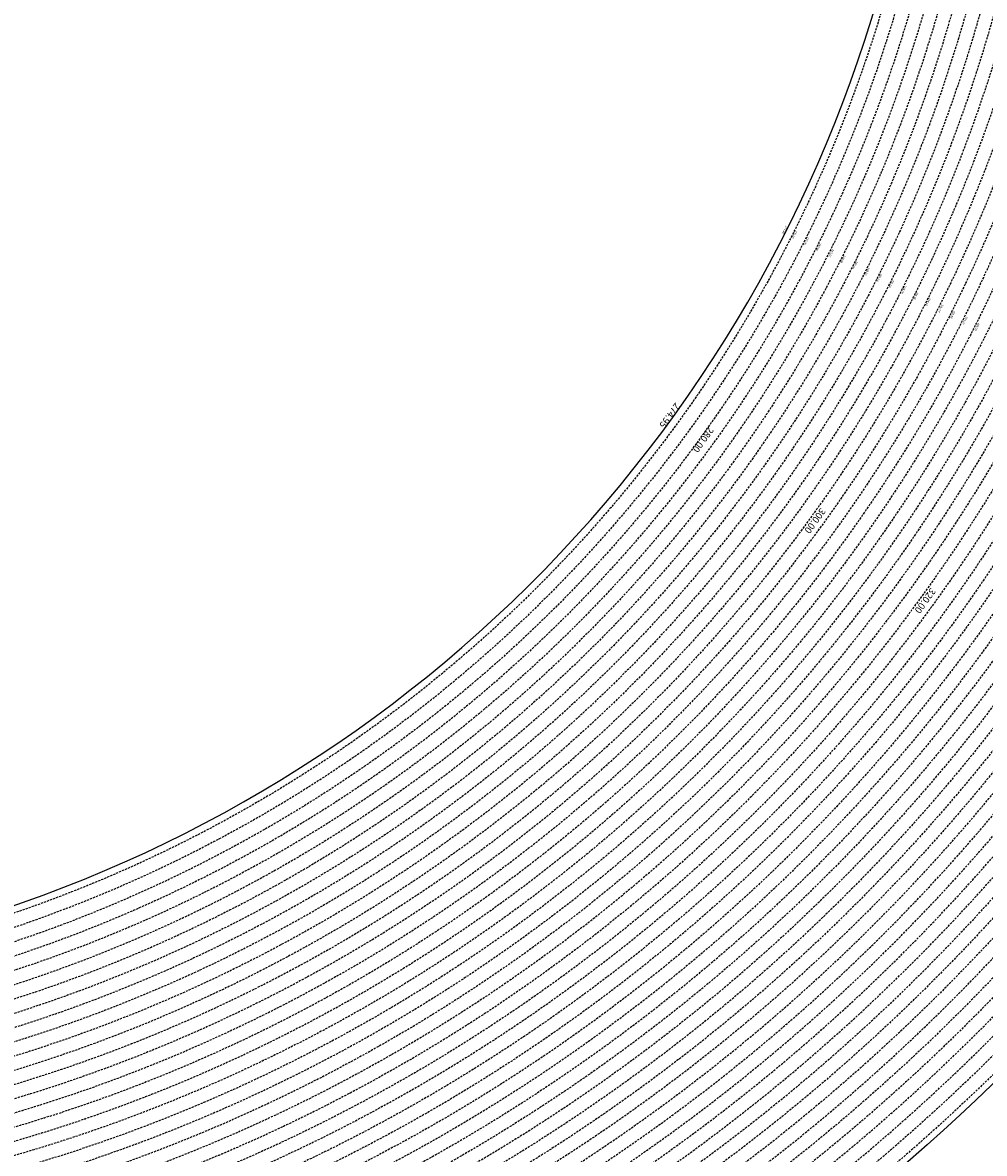
# Model space of a CAD drawing. Extents: x 1538956 to 1571595, y 5042519 to 5072519.
# Drawn here: x 1557866 to 1560693, y 5052528 to 5055851 of the extents above; entities that cross this region are included whole.
import ezdxf

# ---------------------------------------------------------------- set-up
doc = ezdxf.new("R2010")
doc.units = 0
doc.header["$LTSCALE"] = 2
doc.header["$MEASUREMENT"] = 0
doc.linetypes.add('NASCOSTA2', pattern=[4.762499999999999, 3.175, -1.5875])
for name, color, linetype in [('conica', 8, 'Continuous'), ('inviluppo', 255, 'Continuous'), ('orizzontale_i', 8, 'Continuous')]:
    doc.layers.add(name, color=color, linetype=linetype)
doc.styles.add('PC01', font='ARIAL.TTF')

msp = doc.modelspace()

# ---------------------------------------------------------------- linework, layer by layer
at = {"layer": 'conica', "linetype": 'NASCOSTA2', "flags": 128}
for points in [[(1561531.792668587, 5055143.352029879, -0.381612232429294), (1555216.208726809, 5051863.601384849), (1552373.753545513, 5052589.803480566, -1.000000109012978), (1555017.903900267, 5062939.373176984), (1557860.35908856, 5062213.171079482, -0.3813679188054664), (1561829.455482169, 5056310.521034585, -0.3813679188054664)], [(1561492.78872906, 5055153.316916155, -0.3813679130615112), (1555226.110059811, 5051902.356560049), (1552383.654876585, 5052628.558656259, -1.000000345992119), (1555008.002556242, 5062900.6180046), (1557850.457757488, 5062174.415903789, -0.3813679188054221), (1561789.828661227, 5056315.972186945)], [(1561453.777961088, 5055163.28354699, -0.3811197228257345), (1555236.01144735, 5051941.111721318), (1552393.556207658, 5052667.313831952, -1.000000596205652), (1554998.101271504, 5062861.862817075), (1557840.556426415, 5062135.660728095, -0.3811197317841981), (1561750.817893256, 5056325.93881778, -0.3811197317841981)], [(1561414.767181322, 5055173.250180838, -0.3808679709014433), (1555245.912763823, 5051979.86690074), (1552403.45753873, 5052706.069007645, -1.000000613602757), (1554988.199917027, 5062823.10764736), (1557830.655095343, 5062096.905552402, -0.3808679791007613), (1561711.80711349, 5056335.905451628, -0.3808679791007613)], [(1561375.751369233, 5055183.218100364, -0.3806122898205794), (1555255.814079199, 5052018.622080442), (1552413.358869803, 5052744.824183338, -1.000000612250141), (1554978.298562696, 5062784.352477609), (1557820.753764271, 5062058.150376709, -0.3806122971867898), (1561672.791301401, 5056345.873371155, -0.3806122971867898)], [(1561336.733573202, 5055193.186526756, -0.3803527676941194), (1555265.71540977, 5052057.377256262), (1552423.260200875, 5052783.579359031, -1.000000517226387), (1554968.397212126, 5062745.597306897), (1557810.852433199, 5062019.395201016, -0.380352775087634), (1561633.77350537, 5056355.841797546, -0.380352775087634)], [(1561297.70986775, 5055203.156462912, -0.3800890934217618), (1555275.6167423, 5052096.132431583), (1552433.161531947, 5052822.334534724, -1.000000565037526), (1554958.495859791, 5062706.842136635), (1557800.951102126, 5061980.640025323, -0.3800891009562798), (1561594.749799918, 5056365.811733702)], [(1561985.621051661, 5054568.791876443, -0.3636938258336485), (1555057.787256373, 5051243.518618028), (1552215.332248357, 5051969.720669475, -0.3850788189403607), (1547781.671899139, 5058656.289220522, -0.3836575568611977)], [(1561948.750266894, 5054584.338167849, -0.3636430811863237), (1555067.688597752, 5051282.273791088), (1552225.233579429, 5052008.475845168, -0.3848839463716973), (1547820.62490122, 5058646.337347954, -0.3848839463716973)], [(1561838.136827594, 5054630.97749955, -0.3634866717022704), (1555097.392621888, 5051398.539310268), (1552254.937572645, 5052124.741372247, -0.3842833346898544), (1547937.500349477, 5058616.477529575, -0.3836575568612089)], [(1561801.265306972, 5054646.524101224, -0.363433095303539), (1555107.293963267, 5051437.294483328), (1552264.838903718, 5052163.49654794, -0.3840776155137412), (1547976.464504541, 5058606.522807597, -0.3836575568611836)], [(1561727.521680802, 5054677.617551202, -0.3633236919076349), (1555127.096646024, 5051514.804829448), (1552284.641565862, 5052241.006899326, -0.3836575568612162), (1548054.40168526, 5058586.611097346)], [(1561690.648527327, 5054693.164841357, -0.3632677805041745), (1555136.998062791, 5051553.559983251), (1552294.542896935, 5052279.762075022, -0.3834430095639054), (1548093.376500487, 5058576.653651865, -0.3834430095639054)], [(1561653.776207334, 5054708.71178008, -0.3632111285566034), (1555146.899395794, 5051592.315158451), (1552304.444228008, 5052318.517250715, -0.3832255102580734), (1548132.352782008, 5058566.69583177, -0.3832255102580734)], [(1561570.792874559, 5055133.388097467, -0.3818529353159666), (1555206.307393807, 5051824.84620965), (1552363.852214441, 5052551.048304873, -0.3818529239532752), (1548366.28013332, 5058506.931113619, -0.3818529239532752)]]:
    msp.add_lwpolyline(points, format="xyb", dxfattribs=at)
for points in [[(1554948.594509876, 5062668.086965755), (1557791.049771054, 5061941.88484963, -1.000000000000028), (1555285.51807286, 5052134.887607407), (1552443.062863019, 5052861.089710417, -1.000000504646082)], [(1554938.693160764, 5062629.33179467), (1557781.148439982, 5061903.129673937, -0.999999914044272), (1555295.419400099, 5052173.642784079), (1552452.964194092, 5052899.84488611, -1.00000048593517)], [(1554928.791811848, 5062590.576623536), (1557771.24710891, 5061864.374498244, -0.9999996398194045), (1555305.320716766, 5052212.397963454), (1552462.865525164, 5052938.600061803, -1.000000482891267)], [(1554918.890465987, 5062551.82145162), (1557761.345777838, 5061825.619322551, -0.9999999999999911), (1555315.222047389, 5052251.153139261), (1552472.766856236, 5052977.355237496, -1.00000040576634)], [(1554908.989115997, 5062513.066280762), (1557751.444446765, 5061786.864146858, -1.000000306318419), (1555325.123389833, 5052289.908312048), (1552482.668187308, 5053016.110413189, -1.000000514531811)], [(1554899.087758711, 5062474.311111764), (1557741.543115692, 5061748.108971165, -1.000000582202138), (1555335.024705251, 5052328.663491745), (1552492.569518381, 5053054.865588883, -1.000000533301521)], [(1554889.186407794, 5062435.55594114), (1557731.64178462, 5061709.353795472, -1.000000541291419), (1555344.926056773, 5052367.418662215), (1552502.470849453, 5053093.620764576, -1.000000543802541)], [(1554879.285058591, 5062396.800770081), (1557721.740453548, 5061670.598619779, -1.000000473555229), (1555354.827405592, 5052406.173833373), (1552512.372180526, 5053132.375940269, -1.000000501794235)], [(1554869.383709541, 5062358.045598979), (1557711.839122476, 5061631.843444086, -1.000000282346693), (1555364.728746952, 5052444.929006438), (1552522.273511598, 5053171.131115962, -1.000000500097673)], [(1554859.482364161, 5062319.290426942), (1557701.937791404, 5061593.088268393, -1.000000258367247), (1555374.630087338, 5052483.68417975), (1552532.17484267, 5053209.886291655, -1.000000407274714)], [(1554849.581013584, 5062280.535256233), (1557692.036460331, 5061554.3330927, -1.000000316180662), (1555384.531429909, 5052522.439352506), (1552542.076173742, 5053248.641467348, -1.000000543870654)], [(1554839.679663501, 5062241.780085399), (1557682.135129259, 5061515.577917007, -1.000000398222799), (1555394.432775589, 5052561.194524465), (1552551.977504815, 5053287.396643041, -1.000000533585827)], [(1554829.778315604, 5062203.024914004), (1557672.233798187, 5061476.822741314, -1.000000470681538), (1555404.334123995, 5052599.949695729), (1552561.878835887, 5053326.151818734, -1.000000479462623)], [(1554819.876965773, 5062164.269743104), (1557662.332467115, 5061438.067565621, -1.000000387228834), (1555414.235469097, 5052638.704867837), (1552571.780166959, 5053364.906994427, -1.000000531893341)], [(1554809.975616091, 5062125.514572164), (1557652.431136043, 5061399.312389928, -1.000000391140508), (1555424.136814279, 5052677.460039925), (1552581.681498031, 5053403.66217012, -1.000000530589631)], [(1554800.074227406, 5062086.759411192), (1557642.52980497, 5061360.557214234, -1.000000591180533), (1555434.038093894, 5052716.215228763), (1552591.582829104, 5053442.417345813, -1.000000472175904)], [(1554790.172878917, 5062048.004239948), (1557632.628473898, 5061321.802038541, -1.000000715638233), (1555443.939451745, 5052754.970397617), (1552601.484160176, 5053481.172521506, -1.000000509504718)], [(1554780.271532701, 5062009.249068124), (1557622.727142825, 5061283.046862848, -1.000000718939834), (1555453.840809592, 5052793.725566468), (1552611.385491248, 5053519.927697199, -1.000000453158092)], [(1554770.370184056, 5061970.493896921), (1557612.825811753, 5061244.291687155, -1.00000060294996), (1555463.742162833, 5052832.480736498), (1552621.286822321, 5053558.682872892, -1.00000051851323)], [(1554760.468836866, 5061931.738725347), (1557602.924480681, 5061205.536511462, -1.000000562827231), (1555473.643514411, 5052871.23590695), (1552631.188153393, 5053597.438048585, -1.000000483533795)], [(1554750.567495386, 5061892.983552312), (1557593.023149609, 5061166.781335769, -1.000000498471929), (1555483.5448634, 5052909.991078067), (1552641.089484465, 5053636.193224278, -1.000000338061876)], [(1554740.666156424, 5061854.228378636), (1557583.121818537, 5061128.026160076, -1.000000504440686), (1555493.446212521, 5052948.746249149), (1552650.990815537, 5053674.948399971, -1.00000027473777)], [(1554730.764812774, 5061815.473206156), (1557573.220487464, 5061089.270984383, -1.000000625342669), (1555503.347566205, 5052987.501419066), (1552660.892146609, 5053713.703575664, -1.000000397918734)], [(1554720.863467666, 5061776.718034048), (1557563.319156392, 5061050.51580869, -1.000000548331246), (1555513.248916795, 5053026.256589772), (1552670.793477682, 5053752.458751357, -1.000000437981007)], [(1554710.962119278, 5061737.962862778), (1557553.41782532, 5061011.760632997, -1.000000517919754), (1555523.1502661, 5053065.011760808), (1552680.694808754, 5053791.21392705, -1.000000525561608)], [(1554701.06077089, 5061699.207691509), (1557543.516494248, 5060973.005457304, -1.000000446861872), (1555533.051615405, 5053103.766931841), (1552690.596139826, 5053829.969102743, -1.00000058092825)], [(1554691.159420471, 5061660.452520761), (1557533.615163176, 5060934.250281611, -1.000000437963788), (1555542.952961848, 5053142.522103607), (1552700.497470898, 5053868.724278436, -1.000000546447706)]]:
    msp.add_lwpolyline(points, format="xyb", close=True, dxfattribs=at)
at = {"layer": 'conica', "linetype": 'NASCOSTA2'}
for centre, radius, start, end in [((1556538.284215928, 5057038.386153419), 5540.999999993048, 255.6684050590295, 339.4520198875371), ((1556538.284215929, 5057038.386153419), 5500.999999992746, 255.6684050590256, 339.4066378455062), ((1556538.284215929, 5057038.386153419), 5460.99999999266, 255.6684050590263, 339.360586955135), ((1556538.284215928, 5057038.386153418), 5420.999999992461, 255.668405059027, 339.1693895377599), ((1556538.284215928, 5057038.386153418), 5580.999999992803, 255.6684050590287, 339.4967475762044), ((1556538.285326018, 5057038.385869805), 5740.999999993885, 255.6683926752411, 335.5486738593961), ((1556538.285326018, 5057038.385869804), 5900.999999993544, 255.6683926752469, 335.5917678298928), ((1556538.285326017, 5057038.385869803), 5860.999999993081, 255.6683926752465, 335.5812149990484)]:
    msp.add_arc(centre, radius, start, end, dxfattribs=at)
at = {"layer": 'inviluppo'}
msp.add_lwpolyline([(1557528.416964357, 5060913.903814384), (1554685.96188359, 5061640.105884416, 1.000000000000056), (1552705.695669594, 5053889.070745693), (1555548.150749876, 5053162.868675786, 1.000000000000085)], format="xyb", close=True, dxfattribs=at).dxf.unprotected_set("ltscale", 0)
msp.add_lwpolyline([(1562003.133236952, 5054561.407994124, -0.3637176283452027), (1555053.084196256, 5051225.109891136), (1552210.629116095, 5051951.311961013, -0.3851703882317043), (1547763.171869894, 5058661.015683791, -0.3851703882317043)], format="xyb", dxfattribs=at).dxf.unprotected_set("ltscale", 0)

# ---------------------------------------------------------------- texts
at = {"layer": 'conica', "width": 250, "attachment_point": 8, "style": 'PC01'}
for s, insert, char_height, rotation in [('{\\fArial|b0|i0|c238|p34;2}76.00', (1560131.395701175, 5055228.941314742), 6, 243.27075369267067), ('{\\fArial|b0|i0|c238|p34;2}78.00', (1560167.121419788, 5055210.950302152), 6, 243.27075369267067), ('{\\fArial|b0|i0|c238|p34;2}80.00', (1560202.84735588, 5055192.95918004), 6, 243.27075369267067), ('282.00', (1560238.573152807, 5055174.968128012), 6, 243.27075369267067), ('{\\fArial|b0|i0|c238|p34;2}84.00', (1560274.299117971, 5055156.976991262), 6, 243.27075369267067), ('{\\fArial|b0|i0|c238|p34;2}86.00', (1560310.024372186, 5055138.986212535), 6, 243.27075369267067), ('{\\fArial|b0|i0|c238|p34;2}88.00', (1560345.750098026, 5055120.995196305), 6, 243.27075369267067), ('{\\fArial|b0|i0|c238|p34;2}90.00', (1560381.4759647, 5055103.004109152), 6, 243.27075369267067), ('{\\fArial|b0|i0|c238|p34;2}92.00', (1560417.201803439, 5055085.013036067), 6, 243.27075369267067), ('{\\fArial|b0|i0|c238|p34;2}94.00', (1560452.927928605, 5055067.021818742), 6, 243.27075369267067), ('{\\fArial|b0|i0|c238|p34;2}96.00', (1560488.653608388, 5055049.030825705), 6, 243.27075369267067), ('{\\fArial|b0|i0|c238|p34;2}98.00', (1560524.378825451, 5055031.040065689), 6, 243.27075369267067), ('300.00', (1560560.103788503, 5055013.049433589), 6, 243.27075369267067), ('302.00', (1560595.829459946, 5054995.05844475), 6, 243.27075369267067), ('304.00', (1560631.555473629, 5054977.067283565), 6, 243.27075369267067), ('306.00', (1560667.280875053, 5054959.076430708), 6, 243.27075369267067), ('{\\fArial|b0|i0|c238|p34;2}80.00', (1559858.358122404, 5054631.038004132), 20, 234.05456216612504), ('300.00', (1560182.18837699, 5054396.23246388), 20, 234.05456216612504), ('320.00', (1560506.01872064, 5054161.426859048, 85.17087413075375), 20, 234.05456216612504)]:
    msp.add_mtext(s, dxfattribs=dict(at, insert=insert, char_height=char_height, rotation=rotation))
at = {"layer": 'orizzontale_i', "width": 250, "attachment_point": 2, "style": 'PC01'}
for insert, char_height, rotation in [((1560109.065521966, 5055240.186505909), 6, 243.27075369267067), ((1559776.589155085, 5054690.327728533), 20, 234.05456216612504)]:
    msp.add_mtext('{\\fArial|b0|i0|c238|p34;274.}95', dxfattribs=dict(at, insert=insert, char_height=char_height, rotation=rotation))

doc.saveas('drawing.dxf')
